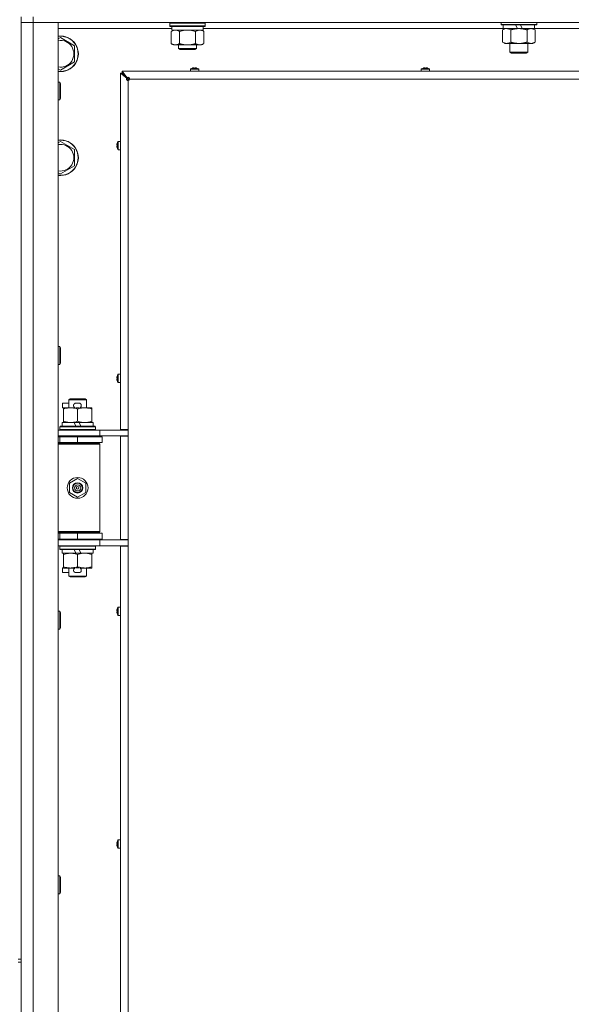
# Model space of a CAD drawing. Units: millimetres. Extents: x 0 to 29700, y -7 to 21000.
# Drawn here: x 20674 to 21045, y 16239 to 16902 of the extents above; entities that cross this region are included whole.
import ezdxf

# ---------------------------------------------------------------- set-up
doc = ezdxf.new("R2010")
doc.units = ezdxf.units.MM
doc.linetypes.add('K5LT_THIN', pattern=[0])
doc.layers.add('R', color=1, linetype='Continuous', true_color=0xff0000)
doc.layers.add('WELDING', color=7, linetype='Continuous', true_color=0xffffff)

msp = doc.modelspace()

# ---------------------------------------------------------------- linework, layer by layer
at = {"layer": 'R', "color": 7, "linetype": 'K5LT_THIN', "lineweight": 18}
for p, q in [((20674.64, 16904.15), (20674.64, 16269.15)), ((20682.64, 16900.15), (20674.64, 16900.15)), ((20674.64, 16900.15), (20682.64, 16900.15)), ((20682.64, 16904.15), (20682.64, 16900.15)), ((20682.64, 16900.15), (20682.64, 15636.15)), ((20682.64, 16900.15), (20699.64, 16900.15)), ((22006.64, 16900.15), (20682.64, 16900.15)), ((20699.64, 16900.15), (20699.64, 15636.15)), ((20774.64, 16899.85), (20774.81, 16900.15)), ((20774.64, 16897.95), (20774.64, 16899.85)), ((20774.64, 16899.85), (20786.64, 16899.85)), ((20786.64, 16899.85), (20798.64, 16899.85)), ((20798.64, 16899.85), (20798.46, 16900.15)), ((20798.64, 16897.95), (20798.64, 16899.85)), ((20997.84, 16900.15), (20997.84, 16898.95)), ((21021.84, 16900.15), (21021.84, 16898.95)), ((20776.14, 16896.15), (20699.64, 16896.15)), ((20774.64, 16897.95), (20774.81, 16897.65)), ((20774.64, 16897.95), (20786.64, 16897.95)), ((20774.81, 16897.65), (20786.64, 16897.65)), ((20775.67, 16894.3), (20777.14, 16895.15)), ((20775.67, 16886), (20775.67, 16894.3)), ((20776.14, 16895.15), (20776.14, 16897.65)), ((20776.14, 16895.15), (20797.14, 16895.15)), ((20781.15, 16886), (20781.15, 16894.3)), ((20786.64, 16897.95), (20798.64, 16897.95)), ((20786.64, 16897.65), (20798.46, 16897.65)), ((20792.12, 16886), (20792.12, 16894.3)), ((20797.6, 16894.3), (20796.14, 16895.15)), ((20797.14, 16895.15), (20797.14, 16897.65)), ((20999.34, 16896.15), (20797.14, 16896.15)), ((20797.6, 16886), (20797.6, 16894.3)), ((20798.64, 16897.95), (20798.46, 16897.65)), ((21021.84, 16898.95), (20997.84, 16898.95)), ((20997.84, 16898.95), (20998.01, 16898.65)), ((21021.66, 16898.65), (20998.01, 16898.65)), ((20998.87, 16895.3), (21000.34, 16896.15)), ((20998.87, 16895.3), (20998.87, 16887)), ((20999.34, 16898.65), (20999.34, 16896.15)), ((21008.82, 16896.15), (20999.34, 16896.15)), ((21004.35, 16895.3), (21004.35, 16887)), ((21008.82, 16896.15), (21007.66, 16898.65)), ((21008.82, 16896.15), (21009.84, 16896.15)), ((21009.84, 16896.15), (21012.13, 16896.15)), ((21012.13, 16896.15), (21010.97, 16898.65)), ((21020.34, 16896.15), (21012.13, 16896.15)), ((21015.32, 16895.3), (21015.32, 16887)), ((21020.8, 16895.3), (21019.34, 16896.15)), ((21020.34, 16898.65), (21020.34, 16896.15)), ((21222.54, 16896.15), (21020.34, 16896.15)), ((21020.8, 16895.3), (21020.8, 16887)), ((21021.84, 16898.95), (21021.66, 16898.65)), ((20699.64, 16889.25), (20701.14, 16890.12)), ((20701.14, 16890.12), (20710.64, 16884.63)), ((20998.87, 16887), (21000.34, 16886.15)), ((21009.84, 16886.15), (21000.34, 16886.15)), ((21003.84, 16886.15), (21003.84, 16880.22)), ((21019.34, 16886.15), (21009.84, 16886.15)), ((21015.84, 16886.15), (21015.84, 16880.22)), ((21020.8, 16887), (21019.34, 16886.15)), ((20710.64, 16884.63), (20710.64, 16873.66)), ((20775.67, 16886), (20777.14, 16885.15)), ((20778.41, 16885.15), (20777.14, 16885.15)), ((20786.64, 16885.15), (20778.41, 16885.15)), ((20780.64, 16885.15), (20780.64, 16882.72)), ((20792.64, 16882.72), (20780.64, 16882.72)), ((20780.64, 16882.72), (20781.64, 16882.15)), ((20791.64, 16882.15), (20781.64, 16882.15)), ((20794.86, 16885.15), (20786.64, 16885.15)), ((20792.64, 16882.72), (20791.64, 16882.15)), ((20792.64, 16885.15), (20792.64, 16882.72)), ((20796.14, 16885.15), (20794.86, 16885.15)), ((20797.6, 16886), (20796.14, 16885.15)), ((21015.84, 16880.22), (21003.84, 16880.22)), ((21003.84, 16880.22), (21004.84, 16879.65)), ((21014.84, 16879.65), (21004.84, 16879.65)), ((21015.84, 16880.22), (21014.84, 16879.65)), ((20710.64, 16873.66), (20701.14, 16868.18)), ((20701.14, 16868.18), (20699.64, 16869.04)), ((20742.64, 16867.35), (21306.64, 16867.35)), ((20742.64, 16866.15), (20742.64, 16867.35)), ((20742.64, 16867.35), (20745.97, 16863.02)), ((20788.64, 16868.78), (20788.64, 16867.35)), ((20794.24, 16868.78), (20788.64, 16868.78)), ((20794.24, 16867.35), (20788.64, 16867.35)), ((20794.14, 16868.95), (20788.73, 16868.95)), ((20790.09, 16869.55), (20790.09, 16869.56)), ((20791.09, 16869.55), (20791.07, 16869.65)), ((20791.8, 16869.65), (20791.78, 16869.55)), ((20792.78, 16869.56), (20792.78, 16869.55)), ((20794.24, 16868.78), (20794.24, 16867.35)), ((20944.1, 16868.78), (20944.1, 16867.35)), ((20949.7, 16868.78), (20944.1, 16868.78)), ((20949.7, 16867.35), (20944.1, 16867.35)), ((20949.61, 16868.95), (20944.19, 16868.95)), ((20945.56, 16869.55), (20945.55, 16869.56)), ((20946.56, 16869.55), (20946.54, 16869.65)), ((20947.26, 16869.65), (20947.25, 16869.55)), ((20948.25, 16869.56), (20948.24, 16869.55)), ((20949.7, 16868.78), (20949.7, 16867.35)), ((20699.64, 16860.15), (20700.56, 16860.15)), ((20700.56, 16860.15), (20701.14, 16859.15)), ((20700.56, 16860.15), (20700.56, 16848.15)), ((20741.44, 16625.9), (20741.44, 16866.15)), ((20741.44, 16866.15), (20742.64, 16866.15)), ((20745.77, 16862.82), (20741.44, 16866.15)), ((20742.64, 16866.15), (20746.64, 16862.15)), ((20746.64, 16862.15), (20742.64, 16866.15)), ((20742.64, 16866.15), (20745.97, 16862.82)), ((20745.97, 16862.82), (20742.64, 16866.15)), ((20745.77, 16862.82), (20745.97, 16862.82)), ((20745.97, 16863.02), (20745.97, 16862.82)), ((20746.64, 16862.15), (20746.64, 16861.15)), ((20746.64, 16862.15), (20747.34, 16861.44)), ((20747.34, 16861.44), (20746.64, 16862.15)), ((20746.64, 16862.15), (20747.64, 16862.15)), ((20746.64, 16861.15), (20746.64, 16625.9)), ((21301.64, 16862.15), (20747.64, 16862.15)), ((20701.14, 16859.15), (20701.14, 16849.15)), ((20699.64, 16848.15), (20700.56, 16848.15)), ((20700.56, 16848.15), (20701.14, 16849.15)), ((20699.64, 16819.25), (20701.14, 16820.12)), ((20701.14, 16820.12), (20710.64, 16814.63)), ((20739.83, 16820.06), (20739.83, 16814.64)), ((20740, 16820.15), (20741.44, 16820.15)), ((20740, 16820.15), (20740, 16814.55)), ((20710.64, 16814.63), (20710.64, 16803.66)), ((20739.13, 16817.71), (20739.23, 16817.69)), ((20739.23, 16817), (20739.13, 16816.99)), ((20739.22, 16818.69), (20739.23, 16818.69)), ((20739.23, 16816.01), (20739.22, 16816)), ((20740, 16814.55), (20741.44, 16814.55)), ((20710.64, 16803.66), (20701.14, 16798.18)), ((20701.14, 16798.18), (20699.64, 16799.04)), ((20699.64, 16681.81), (20700.56, 16681.81)), ((20700.56, 16681.81), (20701.14, 16680.81)), ((20700.56, 16681.81), (20700.56, 16669.81)), ((20701.14, 16680.81), (20701.14, 16670.81)), ((20699.64, 16669.81), (20700.56, 16669.81)), ((20700.56, 16669.81), (20701.14, 16670.81)), ((20739.13, 16660.79), (20739.23, 16660.78)), ((20739.22, 16661.78), (20739.23, 16661.77)), ((20739.83, 16663.14), (20739.83, 16657.72)), ((20740, 16663.23), (20741.44, 16663.23)), ((20740, 16663.23), (20740, 16657.63)), ((20739.23, 16660.09), (20739.13, 16660.07)), ((20739.23, 16659.09), (20739.22, 16659.08)), ((20740, 16657.63), (20741.44, 16657.63)), ((20702.44, 16640.55), (20702.44, 16643.75)), ((20706.64, 16643.75), (20702.44, 16643.75)), ((20703.14, 16639.8), (20703.14, 16640.65)), ((20703.14, 16640.65), (20710.98, 16640.65)), ((20706.64, 16646.07), (20707.64, 16646.65)), ((20706.64, 16646.07), (20718.64, 16646.07)), ((20706.64, 16640.65), (20706.64, 16646.07)), ((20707.64, 16646.65), (20717.64, 16646.65)), ((20713.54, 16643.75), (20711.54, 16643.75)), ((20714.09, 16640.65), (20717.39, 16640.65)), ((20717.39, 16640.65), (20722.14, 16640.65)), ((20718.64, 16646.07), (20717.64, 16646.65)), ((20718.64, 16640.65), (20718.64, 16646.07)), ((20722.14, 16640.65), (20722.14, 16639.8)), ((20703.14, 16640.55), (20702.44, 16640.55)), ((20703.14, 16631.5), (20703.14, 16639.8)), ((20713.49, 16640.55), (20711.58, 16640.55)), ((20712.64, 16631.5), (20712.64, 16639.8)), ((20722.14, 16631.5), (20722.14, 16639.8)), ((20700.64, 16627.85), (20700.81, 16628.15)), ((20700.64, 16625.95), (20700.64, 16627.85)), ((20700.64, 16627.85), (20724.64, 16627.85)), ((20700.81, 16628.15), (20724.46, 16628.15)), ((20702.14, 16628.15), (20702.14, 16630.65)), ((20702.14, 16630.65), (20710.34, 16630.65)), ((20703.14, 16630.65), (20703.14, 16631.5)), ((20713.65, 16630.65), (20710.34, 16630.65)), ((20710.34, 16630.65), (20711.5, 16628.15)), ((20713.65, 16630.65), (20714.81, 16628.15)), ((20713.65, 16630.65), (20723.14, 16630.65)), ((20722.14, 16631.5), (20722.14, 16630.65)), ((20723.14, 16628.15), (20723.14, 16630.65)), ((20724.64, 16627.85), (20724.46, 16628.15)), ((20724.64, 16625.95), (20724.64, 16627.85)), ((20699.64, 16625.65), (20727.64, 16625.65)), ((20699.64, 16621.65), (20727.64, 16621.65)), ((20699.64, 16621.15), (20700.64, 16621.15)), ((20700.64, 16625.95), (20700.81, 16625.65)), ((20700.64, 16625.95), (20724.64, 16625.95)), ((20700.64, 16621.15), (20712.64, 16621.15)), ((20700.64, 16617.15), (20700.64, 16621.15)), ((20706.64, 16621.15), (20706.64, 16621.65)), ((20712.64, 16617.15), (20712.64, 16621.15)), ((20712.64, 16621.15), (20729.14, 16621.15)), ((20718.64, 16621.15), (20718.64, 16621.65)), ((20724.64, 16625.95), (20724.46, 16625.65)), ((20727.64, 16625.65), (20743.99, 16625.65)), ((20727.64, 16621.65), (20727.64, 16625.65)), ((20727.64, 16621.65), (20746.64, 16621.65)), ((20729.14, 16617.15), (20729.14, 16621.15)), ((20741.44, 16625.9), (20746.64, 16625.9)), ((20741.44, 16551.9), (20741.44, 16621.4)), ((20741.44, 16621.4), (20746.64, 16621.4)), ((20742.64, 16625.9), (20742.64, 16625.65)), ((20742.64, 16621.65), (20742.64, 16621.4)), ((20746.64, 16625.65), (20743.99, 16625.65)), ((20746.64, 16621.4), (20746.64, 16625.9)), ((20746.64, 16621.4), (20746.64, 16551.9)), ((20699.64, 16617.15), (20700.64, 16617.15)), ((20699.64, 16616.65), (20727.14, 16616.65)), ((20699.64, 16616.15), (20727.64, 16616.15)), ((20700.64, 16617.15), (20712.64, 16617.15)), ((20706.64, 16616.65), (20706.64, 16617.15)), ((20712.64, 16617.15), (20729.14, 16617.15)), ((20718.64, 16616.65), (20718.64, 16617.15)), ((20727.64, 16616.15), (20727.14, 16616.65)), ((20727.64, 16557.15), (20727.64, 16616.15)), ((20707.14, 16589.82), (20712.64, 16593)), ((20707.14, 16583.47), (20707.14, 16589.82)), ((20712.64, 16593), (20718.14, 16589.82)), ((20718.14, 16589.82), (20718.14, 16583.47)), ((20712.64, 16580.3), (20707.14, 16583.47)), ((20718.14, 16583.47), (20712.64, 16580.3)), ((20699.64, 16557.15), (20727.64, 16557.15)), ((20699.64, 16556.65), (20727.14, 16556.65)), ((20700.64, 16556.15), (20699.64, 16556.15)), ((20700.64, 16556.15), (20700.64, 16552.15)), ((20712.64, 16556.15), (20700.64, 16556.15)), ((20706.64, 16556.15), (20706.64, 16556.65)), ((20712.64, 16556.15), (20712.64, 16552.15)), ((20729.14, 16556.15), (20712.64, 16556.15)), ((20718.64, 16556.15), (20718.64, 16556.65)), ((20727.64, 16557.15), (20727.14, 16556.65)), ((20729.14, 16556.15), (20729.14, 16552.15)), ((20700.64, 16552.15), (20699.64, 16552.15)), ((20727.64, 16551.65), (20699.64, 16551.65)), ((20712.64, 16552.15), (20700.64, 16552.15)), ((20706.64, 16551.65), (20706.64, 16552.15)), ((20729.14, 16552.15), (20712.64, 16552.15)), ((20718.64, 16551.65), (20718.64, 16552.15)), ((20746.64, 16551.65), (20727.64, 16551.65)), ((20727.64, 16551.65), (20727.64, 16547.65)), ((20741.44, 16551.9), (20746.64, 16551.9)), ((20742.64, 16551.9), (20742.64, 16551.65)), ((20746.64, 16547.4), (20746.64, 16551.9)), ((20727.64, 16547.65), (20699.64, 16547.65)), ((20700.64, 16547.35), (20700.81, 16547.65)), ((20700.64, 16545.45), (20700.64, 16547.35)), ((20700.64, 16547.35), (20724.64, 16547.35)), ((20700.64, 16545.45), (20700.81, 16545.15)), ((20700.64, 16545.45), (20724.64, 16545.45)), ((20700.81, 16545.15), (20724.46, 16545.15)), ((20702.14, 16542.65), (20702.14, 16545.15)), ((20702.14, 16542.65), (20711.5, 16542.65)), ((20703.14, 16541.8), (20703.14, 16542.65)), ((20703.14, 16533.5), (20703.14, 16541.8)), ((20710.34, 16545.15), (20711.5, 16542.65)), ((20711.5, 16542.65), (20714.81, 16542.65)), ((20712.64, 16533.5), (20712.64, 16541.8)), ((20713.65, 16545.15), (20714.81, 16542.65)), ((20714.81, 16542.65), (20723.14, 16542.65)), ((20722.14, 16542.65), (20722.14, 16541.8)), ((20722.14, 16533.5), (20722.14, 16541.8)), ((20723.14, 16542.65), (20723.14, 16545.15)), ((20724.64, 16547.35), (20724.46, 16547.65)), ((20724.64, 16545.45), (20724.46, 16545.15)), ((20724.64, 16545.45), (20724.64, 16547.35)), ((20743.99, 16547.65), (20727.64, 16547.65)), ((20741.44, 15988.9), (20741.44, 16547.4)), ((20741.44, 16547.4), (20746.64, 16547.4)), ((20742.64, 16547.65), (20742.64, 16547.4)), ((20746.64, 16547.65), (20743.99, 16547.65)), ((20746.64, 16547.4), (20746.64, 15988.9)), ((20702.44, 16529.55), (20702.44, 16532.75)), ((20703.14, 16532.75), (20702.44, 16532.75)), ((20706.64, 16529.55), (20702.44, 16529.55)), ((20703.14, 16532.65), (20703.14, 16533.5)), ((20707.89, 16532.65), (20703.14, 16532.65)), ((20706.64, 16527.22), (20706.64, 16532.65)), ((20710.98, 16532.65), (20707.89, 16532.65)), ((20713.54, 16529.55), (20711.54, 16529.55)), ((20713.49, 16532.75), (20711.58, 16532.75)), ((20717.39, 16532.65), (20714.09, 16532.65)), ((20722.14, 16532.65), (20717.39, 16532.65)), ((20718.64, 16527.22), (20718.64, 16532.65)), ((20722.14, 16533.5), (20722.14, 16532.65)), ((20706.64, 16527.22), (20707.64, 16526.65)), ((20706.64, 16527.22), (20718.64, 16527.22)), ((20707.64, 16526.65), (20717.64, 16526.65)), ((20718.64, 16527.22), (20717.64, 16526.65)), ((20699.64, 16503.48), (20700.56, 16503.48)), ((20700.56, 16503.48), (20701.14, 16502.48)), ((20700.56, 16503.48), (20700.56, 16491.48)), ((20701.14, 16502.48), (20701.14, 16492.48)), ((20739.13, 16503.88), (20739.23, 16503.86)), ((20739.23, 16503.17), (20739.13, 16503.16)), ((20739.22, 16504.87), (20739.23, 16504.86)), ((20739.23, 16502.18), (20739.22, 16502.17)), ((20739.83, 16506.23), (20739.83, 16500.81)), ((20740, 16506.32), (20741.44, 16506.32)), ((20740, 16506.32), (20740, 16500.72)), ((20741.44, 16506.32), (20741.44, 16500.72)), ((20740, 16500.72), (20741.44, 16500.72)), ((20699.64, 16491.48), (20700.56, 16491.48)), ((20700.56, 16491.48), (20701.14, 16492.48)), ((20739.83, 16349.31), (20739.83, 16343.9)), ((20740, 16349.4), (20741.44, 16349.4)), ((20740, 16349.4), (20740, 16343.8)), ((20741.44, 16349.4), (20741.44, 16343.8)), ((20739.13, 16346.96), (20739.23, 16346.95)), ((20739.23, 16346.26), (20739.13, 16346.24)), ((20739.22, 16347.95), (20739.23, 16347.95)), ((20739.23, 16345.26), (20739.22, 16345.26)), ((20740, 16343.8), (20741.44, 16343.8)), ((20699.64, 16325.15), (20700.56, 16325.15)), ((20700.56, 16325.15), (20701.14, 16324.15)), ((20700.56, 16325.15), (20700.56, 16313.15)), ((20701.14, 16324.15), (20701.14, 16314.15)), ((20699.64, 16313.15), (20700.56, 16313.15)), ((20700.56, 16313.15), (20701.14, 16314.15)), ((20672.64, 16269.15), (20674.64, 16269.15)), ((20674.64, 16267.15), (20674.64, 16269.15)), ((20672.64, 16267.15), (20674.64, 16267.15)), ((20674.64, 16267.15), (20674.64, 15632.15))]:
    msp.add_line(p, q, dxfattribs=at)
for radius in [7, 3.49, 3.49, 3.25, 3.19, 3.19, 2.1, 0.9]:
    msp.add_circle((20712.64, 16586.65), radius, dxfattribs=at)
for centre, radius, start, end in [((20701.14, 16879.15), 12, 262.81924, 97.18076), ((20701.14, 16879.15), 11.83, 262.71351, 97.28649), ((20701.14, 16879.15), 8.97, 260.37625, 99.62375), ((20788.84, 16868.78), 0.2, 122.79717, 180), ((20791.44, 16864.75), 5, 105.63841, 122.79717), ((20791.44, 16864.75), 5, 57.20283, 74.36159), ((20794.04, 16868.78), 0.2, 0, 57.20283), ((20944.3, 16868.78), 0.2, 122.79717, 180), ((20946.9, 16864.75), 5, 105.63841, 122.79717), ((20946.9, 16864.75), 5, 57.20283, 74.36159), ((20949.5, 16868.78), 0.2, 0, 57.20283), ((20746.64, 16862.15), 1, 270, 0), ((20701.14, 16809.15), 12, 262.81924, 97.18076), ((20701.14, 16809.15), 11.83, 262.71351, 97.28649), ((20744.04, 16817.35), 5, 147.20283, 164.36159), ((20740, 16819.95), 0.2, 90, 147.20283), ((20701.14, 16809.15), 8.97, 260.37625, 99.62375), ((20744.04, 16817.35), 5, 195.63841, 212.79717), ((20740, 16814.75), 0.2, 212.79717, 270), ((20744.04, 16660.43), 5, 147.20283, 164.36159), ((20740, 16663.03), 0.2, 90, 147.20283), ((20744.04, 16660.43), 5, 195.63841, 212.79717), ((20740, 16657.83), 0.2, 212.79717, 270), ((20711.54, 16642.15), 1.6, 90, 249.63587), ((20713.54, 16642.15), 1.6, 290.36413, 90), ((20700.64, 16613.15), 4, 61.04498, 90), ((20700.64, 16560.15), 4, 270, 298.95502), ((20711.54, 16531.15), 1.6, 110.36413, 270), ((20713.54, 16531.15), 1.6, 270, 69.63587), ((20744.04, 16503.52), 5, 147.20283, 164.36159), ((20744.04, 16503.52), 5, 195.63841, 212.79717), ((20740, 16506.12), 0.2, 90, 147.20283), ((20740, 16500.92), 0.2, 212.79717, 270), ((20744.04, 16346.6), 5, 147.20283, 164.36159), ((20740, 16349.2), 0.2, 90, 147.20283), ((20744.04, 16346.6), 5, 195.63841, 212.79717), ((20740, 16344), 0.2, 212.79717, 270)]:
    msp.add_arc(centre, radius, start, end, dxfattribs=at)
for centre, major_axis, ratio, start_param, end_param in [((20791.44, 16864.8), (-4.99, 0), 0.989534, 4.899268, 4.984755), ((20791.44, 16864.8), (-4.99, 0), 0.989534, 4.899268, 4.984755), ((20791.44, 16865.33), (-4.86, 0), 0.870724, 4.640976, 4.783802), ((20791.44, 16865.33), (-4.86, 0), 0.870724, 4.712389, 4.783802), ((20791.44, 16865.33), (-4.86, 0), 0.870724, 4.640976, 4.712389), ((20791.44, 16864.8), (-4.99, 0), 0.989534, 4.440023, 4.52551), ((20791.44, 16864.8), (-4.99, 0), 0.989534, 4.440023, 4.52551), ((20946.9, 16864.8), (-4.99, 0), 0.989534, 4.899268, 4.984755), ((20946.9, 16864.8), (-4.99, 0), 0.989534, 4.899268, 4.984755), ((20946.9, 16865.33), (-4.86, 0), 0.870724, 4.640976, 4.783802), ((20946.9, 16865.33), (-4.86, 0), 0.870724, 4.712389, 4.783802), ((20946.9, 16865.33), (-4.86, 0), 0.870724, 4.640976, 4.712389), ((20946.9, 16864.8), (-4.99, 0), 0.989534, 4.440023, 4.52551), ((20946.9, 16864.8), (-4.99, 0), 0.989534, 4.440023, 4.52551), ((20743.98, 16817.35), (0, -4.99), 0.989534, 4.440023, 4.52551), ((20743.98, 16817.35), (0, -4.99), 0.989534, 4.440023, 4.52551), ((20743.98, 16817.35), (0, -4.99), 0.989534, 4.899268, 4.984755), ((20743.98, 16817.35), (0, -4.99), 0.989534, 4.899268, 4.984755), ((20743.45, 16817.35), (0, -4.86), 0.870724, 4.640976, 4.783802), ((20743.45, 16817.35), (0, -4.86), 0.870724, 4.640976, 4.712389), ((20743.45, 16817.35), (0, -4.86), 0.870724, 4.712389, 4.783802), ((20743.98, 16660.43), (0, -4.99), 0.989534, 4.440023, 4.52551), ((20743.98, 16660.43), (0, -4.99), 0.989534, 4.440023, 4.52551), ((20743.45, 16660.43), (0, -4.86), 0.870724, 4.640976, 4.783802), ((20743.45, 16660.43), (0, -4.86), 0.870724, 4.640976, 4.712389), ((20743.98, 16660.43), (0, -4.99), 0.989534, 4.899268, 4.984755), ((20743.98, 16660.43), (0, -4.99), 0.989534, 4.899268, 4.984755), ((20743.45, 16660.43), (0, -4.86), 0.870724, 4.712389, 4.783802), ((20743.98, 16503.52), (0, -4.99), 0.989534, 4.440023, 4.52551), ((20743.98, 16503.52), (0, -4.99), 0.989534, 4.440023, 4.52551), ((20743.98, 16503.52), (0, -4.99), 0.989534, 4.899268, 4.984755), ((20743.98, 16503.52), (0, -4.99), 0.989534, 4.899268, 4.984755), ((20743.45, 16503.52), (0, -4.86), 0.870724, 4.640976, 4.783802), ((20743.45, 16503.52), (0, -4.86), 0.870724, 4.640976, 4.712389), ((20743.45, 16503.52), (0, -4.86), 0.870724, 4.712389, 4.783802), ((20743.98, 16346.6), (0, -4.99), 0.989534, 4.440023, 4.52551), ((20743.98, 16346.6), (0, -4.99), 0.989534, 4.440023, 4.52551), ((20743.98, 16346.6), (0, -4.99), 0.989534, 4.899268, 4.984755), ((20743.98, 16346.6), (0, -4.99), 0.989534, 4.899268, 4.984755), ((20743.45, 16346.6), (0, -4.86), 0.870724, 4.640976, 4.783802), ((20743.45, 16346.6), (0, -4.86), 0.870724, 4.640976, 4.712389), ((20743.45, 16346.6), (0, -4.86), 0.870724, 4.712389, 4.783802)]:
    msp.add_ellipse(centre, major_axis=major_axis, ratio=ratio, start_param=start_param, end_param=end_param, dxfattribs=at)
at = {"layer": 'WELDING', "color": 7, "linetype": 'K5LT_THIN', "lineweight": 18}
for p, q in [((20782.95, 16894.75), (20781.15, 16894.3)), ((20784.78, 16895.04), (20782.95, 16894.75)), ((20786.63, 16895.15), (20784.78, 16895.04)), ((20788.49, 16895.04), (20786.64, 16895.15)), ((20790.32, 16894.75), (20788.49, 16895.04)), ((20792.12, 16894.3), (20790.32, 16894.75)), ((20999.4, 16895.58), (20998.87, 16895.3)), ((21000.31, 16895.95), (20999.4, 16895.58)), ((21001.23, 16896.13), (21000.31, 16895.95)), ((21001.61, 16896.15), (21001.23, 16896.13))]:
    msp.add_line(p, q, dxfattribs=at)
for points, knots in [([(20781.15, 16894.3), (20780.83, 16894.48), (20780.36, 16894.72), (20779.78, 16894.93), (20779.44, 16895.02), (20779.14, 16895.09), (20778.79, 16895.13), (20778.44, 16895.15), (20778.08, 16895.14), (20777.78, 16895.1), (20777.44, 16895.04), (20776.99, 16894.92), (20776.39, 16894.69), (20775.92, 16894.45), (20775.67, 16894.3)], [0, 0, 0, 0, 2.72415, 3.912285, 4.716446, 5.530362, 6.353984, 7.500189, 8.40607, 9.211142, 9.998759, 11.128707, 12.847273, 15, 15, 15, 15]), ([(20797.6, 16894.3), (20797.28, 16894.48), (20796.81, 16894.72), (20796.24, 16894.93), (20795.89, 16895.02), (20795.59, 16895.09), (20795.25, 16895.13), (20794.89, 16895.15), (20794.54, 16895.14), (20794.23, 16895.1), (20793.89, 16895.04), (20793.45, 16894.92), (20792.84, 16894.69), (20792.38, 16894.45), (20792.12, 16894.3)], [0, 0, 0, 0, 2.72415, 3.912285, 4.716446, 5.530362, 6.353984, 7.500189, 8.40607, 9.211142, 9.998759, 11.128707, 12.847273, 15, 15, 15, 15]), ([(21004.35, 16895.3), (21004.06, 16895.46), (21003.63, 16895.69), (21003.07, 16895.9), (21002.68, 16896.01), (21002.32, 16896.09), (21001.96, 16896.14), (21001.73, 16896.15), (21001.61, 16896.15)], [0, 0, 0, 0, 2.905563, 4.375924, 5.511195, 6.679161, 7.850161, 9, 9, 9, 9]), ([(21009.84, 16896.15), (21009.78, 16896.15), (21009.66, 16896.15), (21009.48, 16896.14), (21009.3, 16896.14), (21009.13, 16896.13), (21008.95, 16896.12), (21008.71, 16896.11), (21008.3, 16896.08), (21007.83, 16896.03), (21007.36, 16895.96), (21007, 16895.91), (21006.65, 16895.85), (21006.29, 16895.78), (21005.93, 16895.7), (21005.58, 16895.62), (21005.26, 16895.55), (21004.96, 16895.47), (21004.65, 16895.38), (21004.45, 16895.33), (21004.35, 16895.3)], [0, 0, 0, 0, 0.13683, 0.27366, 0.41049, 0.54732, 0.68415, 0.820981, 1.094641, 1.641961, 1.915621, 2.189281, 2.472595, 2.755908, 3.039221, 3.322535, 3.565256, 3.807977, 4.050698, 4.293419, 4.293419, 4.293419, 4.293419]), ([(21015.32, 16895.3), (21015.21, 16895.33), (21014.95, 16895.4), (21014.61, 16895.49), (21014.29, 16895.57), (21013.97, 16895.65), (21013.61, 16895.73), (21013.26, 16895.8), (21013.01, 16895.85), (21012.78, 16895.89), (21012.51, 16895.93), (21012.08, 16896), (21011.61, 16896.05), (21011.11, 16896.1), (21010.76, 16896.12), (21010.47, 16896.13), (21010.26, 16896.14), (21010.05, 16896.15), (21009.91, 16896.15), (21009.84, 16896.15)], [0, 0, 0, 0, 0.253231, 0.633077, 0.823001, 1.012924, 1.39277, 1.683866, 1.829413, 1.974961, 2.22598, 2.476999, 2.979038, 3.307633, 3.636228, 3.800526, 3.964824, 4.129121, 4.293419, 4.293419, 4.293419, 4.293419]), ([(21018.06, 16896.15), (21017.94, 16896.15), (21017.69, 16896.14), (21017.32, 16896.09), (21016.95, 16896), (21016.49, 16895.86), (21015.95, 16895.64), (21015.52, 16895.42), (21015.32, 16895.3)], [0, 0, 0, 0, 1.192024, 2.404251, 3.60809, 4.765234, 6.955738, 9, 9, 9, 9]), ([(21020.8, 16895.3), (21020.52, 16895.46), (21020.08, 16895.69), (21019.52, 16895.9), (21019.13, 16896.01), (21018.78, 16896.09), (21018.42, 16896.14), (21018.18, 16896.15), (21018.06, 16896.15)], [0, 0, 0, 0, 2.905563, 4.375924, 5.511195, 6.679161, 7.850161, 9, 9, 9, 9]), ([(20998.87, 16887), (20999.19, 16886.81), (20999.66, 16886.57), (21000.23, 16886.37), (21000.58, 16886.27), (21000.88, 16886.21), (21001.22, 16886.16), (21001.58, 16886.14), (21001.93, 16886.16), (21002.24, 16886.19), (21002.58, 16886.25), (21003.02, 16886.37), (21003.63, 16886.61), (21004.09, 16886.85), (21004.35, 16887)], [0, 0, 0, 0, 2.72415, 3.912285, 4.716446, 5.530362, 6.353984, 7.500189, 8.40607, 9.211142, 9.998759, 11.128707, 12.847273, 15, 15, 15, 15]), ([(21004.35, 16887), (21004.41, 16886.98), (21004.54, 16886.94), (21004.72, 16886.89), (21004.9, 16886.84), (21005.15, 16886.78), (21005.46, 16886.7), (21005.8, 16886.62), (21006.11, 16886.55), (21006.38, 16886.5), (21006.61, 16886.45), (21006.8, 16886.42), (21007.01, 16886.38), (21007.29, 16886.34), (21007.66, 16886.29), (21008.02, 16886.24), (21008.51, 16886.2), (21008.99, 16886.17), (21009.48, 16886.15), (21009.72, 16886.15), (21009.84, 16886.15)], [0, 0, 0, 0, 0.14736, 0.294719, 0.442079, 0.589439, 0.884158, 1.178877, 1.396237, 1.613598, 1.830958, 1.939638, 2.048318, 2.328827, 2.609337, 2.889846, 3.170356, 3.731374, 4.011884, 4.292393, 4.292393, 4.292393, 4.292393]), ([(21009.84, 16886.15), (21010.02, 16886.15), (21010.38, 16886.15), (21010.93, 16886.18), (21011.49, 16886.23), (21011.98, 16886.28), (21012.33, 16886.33), (21012.57, 16886.37), (21012.74, 16886.4), (21012.91, 16886.43), (21013.08, 16886.46), (21013.25, 16886.49), (21013.45, 16886.53), (21013.67, 16886.58), (21013.98, 16886.65), (21014.3, 16886.72), (21014.61, 16886.8), (21014.85, 16886.86), (21015.08, 16886.93), (21015.24, 16886.97), (21015.32, 16887)], [0, 0, 0, 0, 0.426692, 0.853385, 1.280077, 1.70677, 1.976977, 2.112081, 2.247185, 2.382289, 2.517392, 2.652496, 2.7876, 2.975699, 3.163798, 3.539996, 3.728096, 3.916195, 4.104294, 4.292393, 4.292393, 4.292393, 4.292393]), ([(21015.32, 16887), (21015.64, 16886.81), (21016.11, 16886.57), (21016.69, 16886.37), (21017.03, 16886.27), (21017.33, 16886.21), (21017.68, 16886.16), (21018.03, 16886.14), (21018.39, 16886.16), (21018.7, 16886.19), (21019.03, 16886.25), (21019.48, 16886.37), (21020.08, 16886.61), (21020.55, 16886.85), (21020.8, 16887)], [0, 0, 0, 0, 2.72415, 3.912285, 4.716446, 5.530362, 6.353984, 7.500189, 8.40607, 9.211142, 9.998759, 11.128707, 12.847273, 15, 15, 15, 15]), ([(20775.67, 16886), (20775.95, 16885.83), (20776.39, 16885.61), (20776.95, 16885.39), (20777.34, 16885.28), (20777.69, 16885.2), (20778.05, 16885.16), (20778.29, 16885.15), (20778.41, 16885.15)], [0, 0, 0, 0, 2.905563, 4.375924, 5.511195, 6.679161, 7.850161, 9, 9, 9, 9]), ([(20778.41, 16885.15), (20778.53, 16885.15), (20778.78, 16885.16), (20779.15, 16885.21), (20779.52, 16885.29), (20779.98, 16885.43), (20780.52, 16885.65), (20780.95, 16885.88), (20781.15, 16886)], [0, 0, 0, 0, 1.192024, 2.404251, 3.60809, 4.765234, 6.955738, 9, 9, 9, 9]), ([(20781.15, 16886), (20781.21, 16885.98), (20781.34, 16885.94), (20781.52, 16885.89), (20781.7, 16885.84), (20781.95, 16885.78), (20782.26, 16885.7), (20782.6, 16885.62), (20782.91, 16885.55), (20783.18, 16885.5), (20783.41, 16885.45), (20783.6, 16885.42), (20783.81, 16885.38), (20784.09, 16885.34), (20784.46, 16885.29), (20784.82, 16885.24), (20785.31, 16885.2), (20785.79, 16885.17), (20786.28, 16885.15), (20786.52, 16885.15), (20786.64, 16885.15)], [0, 0, 0, 0, 0.14736, 0.294719, 0.442079, 0.589439, 0.884158, 1.178877, 1.396237, 1.613598, 1.830958, 1.939638, 2.048318, 2.328827, 2.609337, 2.889846, 3.170356, 3.731374, 4.011884, 4.292393, 4.292393, 4.292393, 4.292393]), ([(20786.64, 16885.15), (20786.82, 16885.15), (20787.18, 16885.15), (20787.73, 16885.18), (20788.29, 16885.23), (20788.78, 16885.28), (20789.13, 16885.33), (20789.37, 16885.37), (20789.54, 16885.4), (20789.71, 16885.43), (20789.88, 16885.46), (20790.05, 16885.49), (20790.25, 16885.53), (20790.47, 16885.58), (20790.78, 16885.65), (20791.1, 16885.72), (20791.41, 16885.8), (20791.65, 16885.86), (20791.88, 16885.93), (20792.04, 16885.97), (20792.12, 16886)], [0, 0, 0, 0, 0.426692, 0.853385, 1.280077, 1.70677, 1.976977, 2.112081, 2.247185, 2.382289, 2.517392, 2.652496, 2.7876, 2.975699, 3.163798, 3.539996, 3.728096, 3.916195, 4.104294, 4.292393, 4.292393, 4.292393, 4.292393]), ([(20792.12, 16886), (20792.41, 16885.83), (20792.84, 16885.61), (20793.4, 16885.39), (20793.79, 16885.28), (20794.15, 16885.2), (20794.51, 16885.16), (20794.74, 16885.15), (20794.86, 16885.15)], [0, 0, 0, 0, 2.905563, 4.375924, 5.511195, 6.679161, 7.850161, 9, 9, 9, 9]), ([(20794.86, 16885.15), (20794.99, 16885.15), (20795.24, 16885.16), (20795.61, 16885.21), (20795.97, 16885.29), (20796.44, 16885.43), (20796.98, 16885.65), (20797.4, 16885.88), (20797.6, 16886)], [0, 0, 0, 0, 1.192024, 2.404251, 3.60809, 4.765234, 6.955738, 9, 9, 9, 9]), ([(20746.64, 16861.15), (20746.56, 16861.15), (20746.42, 16861.16), (20746.23, 16861.2), (20746.07, 16861.27), (20745.92, 16861.35), (20745.78, 16861.46), (20745.67, 16861.58), (20745.58, 16861.72), (20745.51, 16861.86), (20745.48, 16862.02), (20745.47, 16862.17), (20745.48, 16862.32), (20745.53, 16862.47), (20745.59, 16862.61), (20745.68, 16862.72), (20745.74, 16862.79), (20745.77, 16862.82)], [0, 0, 0, 0, 1.470867, 2.756302, 3.913126, 5.112062, 6.359704, 7.595701, 8.829867, 10.050416, 11.257472, 12.455125, 13.649414, 14.853025, 16.044355, 17.09644, 18, 18, 18, 18]), ([(20746.64, 16861.15), (20746.58, 16861.15), (20746.47, 16861.16), (20746.32, 16861.21), (20746.19, 16861.27), (20746.07, 16861.36), (20745.96, 16861.48), (20745.87, 16861.61), (20745.8, 16861.76), (20745.76, 16861.91), (20745.74, 16862.08), (20745.74, 16862.24), (20745.76, 16862.4), (20745.81, 16862.55), (20745.88, 16862.69), (20745.94, 16862.78), (20745.97, 16862.82)], [0, 0, 0, 0, 1.431968, 2.683968, 3.812303, 4.983484, 6.206496, 7.424194, 8.64762, 9.864829, 11.074261, 12.279315, 13.489232, 14.680729, 15.853079, 17, 17, 17, 17]), ([(20745.97, 16863.02), (20746.01, 16863.07), (20746.11, 16863.15), (20746.26, 16863.23), (20746.41, 16863.29), (20746.56, 16863.31), (20746.72, 16863.31), (20746.87, 16863.28), (20747.02, 16863.23), (20747.16, 16863.15), (20747.28, 16863.04), (20747.4, 16862.91), (20747.49, 16862.76), (20747.56, 16862.6), (20747.61, 16862.43), (20747.63, 16862.27), (20747.64, 16862.18), (20747.64, 16862.15)], [0, 0, 0, 0, 1.504505, 2.81434, 3.972756, 5.153591, 6.361741, 7.555487, 8.761047, 9.978755, 11.210245, 12.448996, 13.683637, 14.911265, 16.210718, 17.240384, 18, 18, 18, 18]), ([(20745.97, 16862.82), (20746.02, 16862.86), (20746.12, 16862.92), (20746.28, 16862.99), (20746.44, 16863.03), (20746.6, 16863.05), (20746.77, 16863.04), (20746.93, 16863.01), (20747.08, 16862.95), (20747.22, 16862.88), (20747.35, 16862.78), (20747.45, 16862.67), (20747.54, 16862.54), (20747.6, 16862.4), (20747.63, 16862.27), (20747.64, 16862.18), (20747.64, 16862.15)], [0, 0, 0, 0, 1.502176, 2.810833, 3.971347, 5.157416, 6.374463, 7.578465, 8.792784, 10.013189, 11.236206, 12.450171, 13.65881, 14.963383, 16.078753, 17, 17, 17, 17]), ([(20712.64, 16639.8), (20712.08, 16639.98), (20711.26, 16640.22), (20710.26, 16640.43), (20709.67, 16640.52), (20709.15, 16640.59), (20708.55, 16640.63), (20707.94, 16640.65), (20707.32, 16640.64), (20706.87, 16640.61), (20706.37, 16640.56), (20705.74, 16640.47), (20704.6, 16640.25), (20703.71, 16639.99), (20703.14, 16639.8)], [0, 0, 0, 0, 2.72415, 3.912285, 4.716446, 5.530362, 6.353984, 7.500189, 8.40607, 9.211142, 9.605533, 10.761675, 12.184093, 15, 15, 15, 15]), ([(20717.39, 16640.65), (20717.06, 16640.65), (20716.52, 16640.63), (20715.67, 16640.54), (20714.76, 16640.39), (20713.72, 16640.14), (20712.99, 16639.92), (20712.64, 16639.8)], [0, 0, 0, 0, 1.597458, 2.676777, 4.235764, 6.182879, 8, 8, 8, 8]), ([(20722.14, 16639.8), (20721.56, 16639.99), (20720.71, 16640.23), (20719.6, 16640.46), (20718.88, 16640.56), (20718.14, 16640.63), (20717.66, 16640.65), (20717.39, 16640.65)], [0, 0, 0, 0, 3.005828, 4.318193, 5.5895, 6.632109, 8, 8, 8, 8]), ([(20703.14, 16631.5), (20703.63, 16631.33), (20704.39, 16631.11), (20705.36, 16630.89), (20706.03, 16630.78), (20706.65, 16630.7), (20707.27, 16630.66), (20707.68, 16630.65), (20707.89, 16630.65)], [0, 0, 0, 0, 2.905563, 4.375924, 5.511195, 6.679161, 7.850161, 9, 9, 9, 9]), ([(20707.89, 16630.65), (20708.1, 16630.65), (20708.53, 16630.66), (20709.18, 16630.71), (20709.81, 16630.79), (20710.61, 16630.93), (20711.55, 16631.15), (20712.28, 16631.38), (20712.64, 16631.5)], [0, 0, 0, 0, 1.192024, 2.404251, 3.60809, 4.765234, 6.955738, 9, 9, 9, 9]), ([(20712.64, 16631.5), (20713.06, 16631.35), (20713.81, 16631.13), (20714.81, 16630.9), (20715.63, 16630.76), (20716.38, 16630.68), (20716.96, 16630.65), (20717.29, 16630.65), (20717.39, 16630.65)], [0, 0, 0, 0, 2.494996, 4.309231, 5.73815, 7.133977, 8.472011, 9, 9, 9, 9]), ([(20717.39, 16630.65), (20717.69, 16630.65), (20718.31, 16630.67), (20719.07, 16630.75), (20719.94, 16630.9), (20720.91, 16631.11), (20721.72, 16631.36), (20722.14, 16631.5)], [0, 0, 0, 0, 1.523216, 3.057663, 3.814901, 5.878539, 8, 8, 8, 8]), ([(20712.64, 16541.8), (20712.08, 16541.98), (20711.26, 16542.22), (20710.26, 16542.43), (20709.67, 16542.52), (20709.15, 16542.59), (20708.55, 16542.63), (20707.94, 16542.65), (20707.32, 16542.64), (20706.87, 16542.61), (20706.37, 16542.56), (20705.74, 16542.47), (20704.6, 16542.25), (20703.71, 16541.99), (20703.14, 16541.8)], [0, 0, 0, 0, 2.72415, 3.912285, 4.716446, 5.530362, 6.353984, 7.500189, 8.40607, 9.211142, 9.605533, 10.761675, 12.184093, 15, 15, 15, 15]), ([(20717.39, 16542.65), (20717.06, 16542.65), (20716.52, 16542.63), (20715.67, 16542.54), (20714.76, 16542.39), (20713.72, 16542.14), (20712.99, 16541.92), (20712.64, 16541.8)], [0, 0, 0, 0, 1.597458, 2.676777, 4.235764, 6.182879, 8, 8, 8, 8]), ([(20722.14, 16541.8), (20721.56, 16541.99), (20720.71, 16542.23), (20719.6, 16542.46), (20718.88, 16542.56), (20718.14, 16542.63), (20717.66, 16542.65), (20717.39, 16542.65)], [0, 0, 0, 0, 3.005828, 4.318193, 5.5895, 6.632109, 8, 8, 8, 8]), ([(20703.14, 16533.5), (20703.63, 16533.33), (20704.39, 16533.11), (20705.36, 16532.89), (20706.03, 16532.78), (20706.65, 16532.7), (20707.27, 16532.66), (20707.68, 16532.65), (20707.89, 16532.65)], [0, 0, 0, 0, 2.905563, 4.375924, 5.511195, 6.679161, 7.850161, 9, 9, 9, 9]), ([(20707.89, 16532.65), (20708.1, 16532.65), (20708.53, 16532.66), (20709.18, 16532.71), (20709.81, 16532.79), (20710.61, 16532.93), (20711.55, 16533.15), (20712.28, 16533.38), (20712.64, 16533.5)], [0, 0, 0, 0, 1.192024, 2.404251, 3.60809, 4.765234, 6.955738, 9, 9, 9, 9]), ([(20712.64, 16533.5), (20713.06, 16533.35), (20713.81, 16533.13), (20714.81, 16532.9), (20715.63, 16532.76), (20716.38, 16532.68), (20716.96, 16532.65), (20717.29, 16532.65), (20717.39, 16532.65)], [0, 0, 0, 0, 2.494996, 4.309231, 5.73815, 7.133977, 8.472011, 9, 9, 9, 9]), ([(20717.39, 16532.65), (20717.69, 16532.65), (20718.31, 16532.67), (20719.07, 16532.75), (20719.94, 16532.9), (20720.91, 16533.11), (20721.72, 16533.36), (20722.14, 16533.5)], [0, 0, 0, 0, 1.523216, 3.057663, 3.814901, 5.878539, 8, 8, 8, 8])]:
    msp.add_open_spline(points, degree=3, knots=knots, dxfattribs=at)
for points in [[(20790.51, 16869.65), (20790.65, 16869.67), (20790.79, 16869.69), (20790.94, 16869.7)], [(20790.94, 16869.7), (20790.79, 16869.69), (20790.65, 16869.67), (20790.51, 16869.65)], [(20791.07, 16869.65), (20791.03, 16869.67), (20790.98, 16869.69), (20790.94, 16869.7)], [(20790.94, 16869.7), (20790.98, 16869.69), (20791.03, 16869.67), (20791.07, 16869.65)], [(20791.8, 16869.65), (20791.84, 16869.67), (20791.89, 16869.69), (20791.93, 16869.7)], [(20791.93, 16869.7), (20791.89, 16869.69), (20791.84, 16869.67), (20791.8, 16869.65)], [(20791.93, 16869.7), (20792.08, 16869.69), (20792.22, 16869.67), (20792.36, 16869.65)], [(20792.36, 16869.65), (20792.22, 16869.67), (20792.08, 16869.69), (20791.93, 16869.7)], [(20945.98, 16869.65), (20946.12, 16869.67), (20946.26, 16869.69), (20946.41, 16869.7)], [(20946.41, 16869.7), (20946.26, 16869.69), (20946.12, 16869.67), (20945.98, 16869.65)], [(20946.54, 16869.65), (20946.49, 16869.67), (20946.45, 16869.69), (20946.41, 16869.7)], [(20946.41, 16869.7), (20946.45, 16869.69), (20946.49, 16869.67), (20946.54, 16869.65)], [(20947.26, 16869.65), (20947.31, 16869.67), (20947.35, 16869.69), (20947.4, 16869.7)], [(20947.4, 16869.7), (20947.35, 16869.69), (20947.31, 16869.67), (20947.26, 16869.65)], [(20947.4, 16869.7), (20947.54, 16869.69), (20947.69, 16869.67), (20947.83, 16869.65)], [(20947.83, 16869.65), (20947.69, 16869.67), (20947.54, 16869.69), (20947.4, 16869.7)], [(20739.08, 16817.84), (20739.09, 16817.99), (20739.11, 16818.13), (20739.13, 16818.27)], [(20739.13, 16818.27), (20739.11, 16818.13), (20739.09, 16817.99), (20739.08, 16817.84)], [(20739.13, 16817.71), (20739.11, 16817.75), (20739.09, 16817.8), (20739.08, 16817.84)], [(20739.08, 16817.84), (20739.09, 16817.8), (20739.11, 16817.75), (20739.13, 16817.71)], [(20739.13, 16816.99), (20739.11, 16816.94), (20739.09, 16816.89), (20739.08, 16816.85)], [(20739.08, 16816.85), (20739.09, 16816.89), (20739.11, 16816.94), (20739.13, 16816.99)], [(20739.13, 16816.42), (20739.11, 16816.56), (20739.09, 16816.71), (20739.08, 16816.85)], [(20739.08, 16816.85), (20739.09, 16816.71), (20739.11, 16816.56), (20739.13, 16816.42)], [(20739.08, 16660.93), (20739.09, 16661.07), (20739.11, 16661.22), (20739.13, 16661.36)], [(20739.13, 16661.36), (20739.11, 16661.22), (20739.09, 16661.07), (20739.08, 16660.93)], [(20739.13, 16660.79), (20739.11, 16660.84), (20739.09, 16660.88), (20739.08, 16660.93)], [(20739.08, 16660.93), (20739.09, 16660.88), (20739.11, 16660.84), (20739.13, 16660.79)], [(20739.13, 16660.07), (20739.11, 16660.03), (20739.09, 16659.98), (20739.08, 16659.94)], [(20739.08, 16659.94), (20739.09, 16659.98), (20739.11, 16660.03), (20739.13, 16660.07)], [(20739.13, 16659.51), (20739.11, 16659.65), (20739.09, 16659.79), (20739.08, 16659.94)], [(20739.08, 16659.94), (20739.09, 16659.79), (20739.11, 16659.65), (20739.13, 16659.51)], [(20739.08, 16504.01), (20739.09, 16504.16), (20739.11, 16504.3), (20739.13, 16504.44)], [(20739.13, 16504.44), (20739.11, 16504.3), (20739.09, 16504.16), (20739.08, 16504.01)], [(20739.13, 16503.88), (20739.11, 16503.93), (20739.09, 16503.97), (20739.08, 16504.01)], [(20739.08, 16504.01), (20739.09, 16503.97), (20739.11, 16503.93), (20739.13, 16503.88)], [(20739.13, 16503.16), (20739.11, 16503.11), (20739.09, 16503.07), (20739.08, 16503.02)], [(20739.08, 16503.02), (20739.09, 16503.07), (20739.11, 16503.11), (20739.13, 16503.16)], [(20739.13, 16502.59), (20739.11, 16502.73), (20739.09, 16502.88), (20739.08, 16503.02)], [(20739.08, 16503.02), (20739.09, 16502.88), (20739.11, 16502.73), (20739.13, 16502.59)], [(20739.08, 16347.1), (20739.09, 16347.24), (20739.11, 16347.39), (20739.13, 16347.53)], [(20739.13, 16347.53), (20739.11, 16347.39), (20739.09, 16347.24), (20739.08, 16347.1)], [(20739.13, 16346.96), (20739.11, 16347.01), (20739.09, 16347.06), (20739.08, 16347.1)], [(20739.08, 16347.1), (20739.09, 16347.06), (20739.11, 16347.01), (20739.13, 16346.96)], [(20739.13, 16346.24), (20739.11, 16346.2), (20739.09, 16346.15), (20739.08, 16346.11)], [(20739.08, 16346.11), (20739.09, 16346.15), (20739.11, 16346.2), (20739.13, 16346.24)], [(20739.13, 16345.68), (20739.11, 16345.82), (20739.09, 16345.96), (20739.08, 16346.11)], [(20739.08, 16346.11), (20739.09, 16345.96), (20739.11, 16345.82), (20739.13, 16345.68)]]:
    msp.add_open_spline(points, degree=3, dxfattribs=at)

doc.saveas('drawing.dxf')
